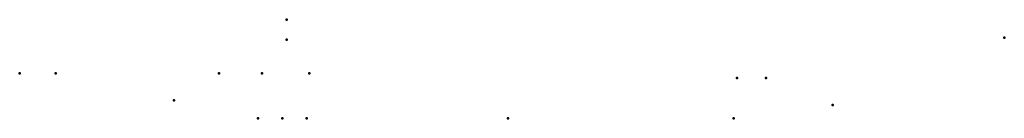
# Model space of a CAD drawing. Units: millimetres. Extents: x -22 to 87, y -5 to 6.
import ezdxf

# ---------------------------------------------------------------- set-up
doc = ezdxf.new("R2010")
doc.units = ezdxf.units.MM
doc.layers.add('ConnectionPoints', color=7, linetype='Continuous', lineweight=50)

msp = doc.modelspace()

# ---------------------------------------------------------------- linework, layer by layer
at = {"layer": 'ConnectionPoints', "extrusion": (1, 0, 0)}
for p in [(7.5, 6), (7.5, 3.75, 12), (7.5, 3.75, -12)]:
    msp.add_point(p, dxfattribs=at)
at = {"layer": 'ConnectionPoints'}
for p in [(87, 4), (0, 0), (0, 0), (10, 0), (57.4, -0.5, 12), (60.6, -0.5, 12), (-5, -3), (68, -3.5)]:
    msp.add_point(p, dxfattribs=at)
at = {"layer": 'ConnectionPoints', "extrusion": (0, 0, -1)}
for p in [(-22.09, 0, 11.4), (-18.09, 0, 11.4), (10, 0)]:
    msp.add_point(p, dxfattribs=at)
at = {"layer": 'ConnectionPoints', "extrusion": (-0.999391, 0, -0.034899)}
msp.add_point((4.76, 0, 19.1), dxfattribs=at)
at = {"layer": 'ConnectionPoints', "extrusion": (-0.999391, 0, 0.034899)}
msp.add_point((4.76, 0, -19.1), dxfattribs=at)
at = {"layer": 'ConnectionPoints', "extrusion": (0, 1, 0)}
for p in [(4.3, -5), (7, -5), (9.7, -5), (32, -5), (57, -5)]:
    msp.add_point(p, dxfattribs=at)

doc.saveas('drawing.dxf')
